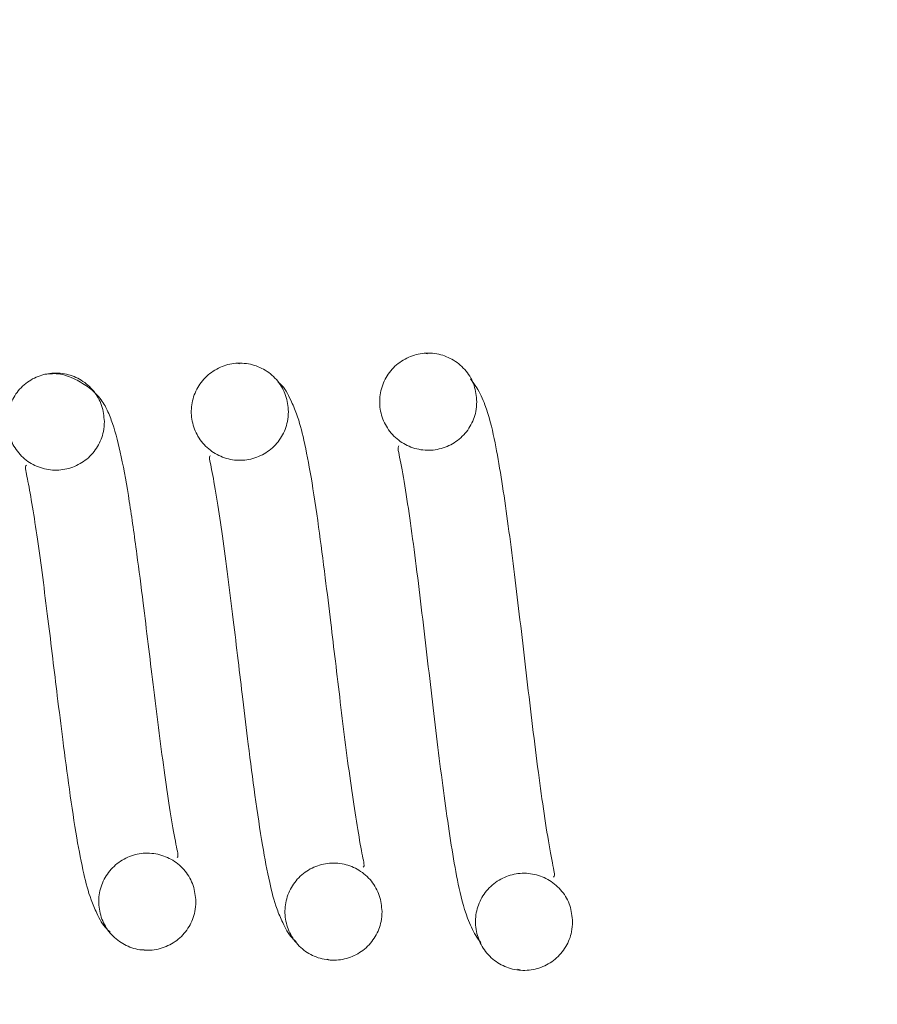
# Model space of a CAD drawing. Units: inches. Extents: x 0.3 to 10.6, y 0.2 to 8.2.
# Drawn here: x 6.4 to 6.4, y 6.4 to 6.5 of the extents above; entities that cross this region are included whole.
import ezdxf

# ---------------------------------------------------------------- set-up
doc = ezdxf.new("R2010")
doc.units = ezdxf.units.IN
doc.header["$MEASUREMENT"] = 0
doc.styles.add('SLDTEXTSTYLE0', font='TXT', dxfattribs={"width": 0.75})
doc.dimstyles.new('SLDDIMSTYLE3', dxfattribs={"dimtxt": 0.125, "dimasz": 0.13, "dimexe": 0, "dimexo": 0.0625, "dimgap": 0.03125, "dimtad": 0, "dimtih": 1, "dimtoh": 1, "dimlfac": 48, "dimrnd": 1e-09, "dimzin": 12, "dimdsep": 46, "dimlunit": 5, "dimtxsty": 'SLDTEXTSTYLE0', "dimsah": 1, "dimcen": 0.09, "dimadec": 0, "dimazin": 3, "dimtfac": 1, "dimtofl": 0, "dimtmove": 0, "dimatfit": 3, "dimfxl": 1, "dimfrac": 2, "dimtolj": 1, "dimtzin": 12, "dimarcsym": 0})

# ---------------------------------------------------------------- blocks, each defined once
blk = doc.blocks.new('*D19')
at = {"color": 7, "linetype": 'Continuous', "lineweight": 0}
for p, q in [((6.297251, 6.491387), (6.780506, 6.491387)), ((6.655506, 6.491387), (6.655506, 5.875451)), ((6.655506, 4.889824), (6.655506, 5.677013)), ((6.297251, 4.889824), (6.780506, 4.889824))]:
    blk.add_line(p, q, dxfattribs=at)
for points in [[(6.655506, 6.491387), (6.635506, 6.361387), (6.675506, 6.361387)], [(6.655506, 4.889824), (6.675506, 5.019824), (6.635506, 5.019824)]]:
    blk.add_solid(points, dxfattribs=at)
at = {"color": 7, "linetype": 'Continuous', "lineweight": 0, "insert": (6.396912, 5.838146, 0.485866), "char_height": 0.125, "attachment_point": 1, "style": 'SLDTEXTSTYLE0'}
blk.add_mtext('76.88', dxfattribs=at)

msp = doc.modelspace()

# ---------------------------------------------------------------- hatches: boundary and pattern name
at = {"linetype": 'Continuous', "lineweight": 0}
h = msp.add_hatch(dxfattribs=at)
h.set_pattern_fill('ANSI32', angle=90, style=0)
edge = h.paths.add_edge_path(flags=0)
edge.add_spline(control_points=[(6.382835, 6.436605), (6.382835, 6.437115), (6.382626, 6.437622), (6.381904, 6.438343), (6.381398, 6.438553), (6.380378, 6.438553), (6.379871, 6.438343), (6.37915, 6.437622), (6.37894, 6.437115), (6.37894, 6.436095), (6.37915, 6.435588), (6.379871, 6.434867), (6.380378, 6.434657), (6.381398, 6.434657), (6.381904, 6.434867), (6.382626, 6.435588), (6.382835, 6.436095), (6.382835, 6.436605)], knot_values=[0, 0, 0, 0, 0.125, 0.125, 0.25, 0.25, 0.375, 0.375, 0.5, 0.5, 0.625, 0.625, 0.75, 0.75, 0.875, 0.875, 1, 1, 1, 1], weights=[1, 1, 1, 1, 1, 1, 1, 1, 1, 1, 1, 1, 1, 1, 1, 1, 1, 1], degree=3, periodic=0)
h = msp.add_hatch(dxfattribs=at)
h.set_pattern_fill('ANSI32', angle=90, style=0)
edge = h.paths.add_edge_path(flags=0)
edge.add_spline(control_points=[(6.375283, 6.436203), (6.375283, 6.436713), (6.375073, 6.43722), (6.374352, 6.437941), (6.373845, 6.438151), (6.372826, 6.438151), (6.372319, 6.437941), (6.371598, 6.43722), (6.371388, 6.436713), (6.371388, 6.435693), (6.371598, 6.435186), (6.372319, 6.434465), (6.372826, 6.434255), (6.373845, 6.434255), (6.374352, 6.434465), (6.375073, 6.435186), (6.375283, 6.435693), (6.375283, 6.436203)], knot_values=[0, 0, 0, 0, 0.125, 0.125, 0.25, 0.25, 0.375, 0.375, 0.5, 0.5, 0.625, 0.625, 0.75, 0.75, 0.875, 0.875, 1, 1, 1, 1], weights=[1, 1, 1, 1, 1, 1, 1, 1, 1, 1, 1, 1, 1, 1, 1, 1, 1, 1], degree=3, periodic=0)
h = msp.add_hatch(dxfattribs=at)
h.set_pattern_fill('ANSI32', angle=90, style=0)
edge = h.paths.add_edge_path(flags=0)
edge.add_spline(control_points=[(6.367905, 6.435806), (6.367905, 6.436025), (6.367865, 6.436247), (6.367792, 6.436453), (6.367719, 6.436659), (6.367611, 6.436856), (6.367474, 6.437027), (6.367336, 6.437199), (6.367165, 6.437349), (6.366976, 6.437464), (6.366793, 6.437575), (6.36659, 6.437658), (6.366382, 6.437705), (6.366165, 6.437755), (6.365936, 6.437766), (6.365715, 6.437738), (6.365503, 6.43771), (6.365293, 6.437647), (6.365101, 6.437554), (6.364902, 6.437456), (6.364717, 6.437324), (6.364562, 6.437165), (6.364411, 6.43701), (6.364286, 6.436826), (6.364194, 6.43663), (6.364102, 6.436433), (6.364042, 6.436218), (6.364019, 6.436002), (6.363996, 6.435782), (6.364013, 6.435555), (6.364067, 6.435341), (6.364119, 6.435134), (6.364205, 6.434933), (6.36432, 6.434753), (6.36444, 6.434565), (6.364595, 6.434396), (6.364773, 6.434261), (6.364942, 6.434132), (6.365136, 6.43403), (6.365338, 6.433962), (6.365548, 6.433891), (6.365773, 6.433855), (6.365995, 6.433859), (6.366211, 6.433864), (6.366429, 6.433906), (6.366632, 6.433982), (6.366836, 6.434057), (6.367031, 6.434168), (6.367199, 6.434306), (6.36737, 6.434447), (6.367517, 6.43462), (6.367629, 6.43481), (6.367738, 6.434994), (6.367818, 6.435198), (6.367863, 6.435407), (6.36789, 6.435538), (6.367905, 6.435672), (6.367905, 6.435806)], knot_values=[0, 0, 0, 0, 0.000801, 0.000801, 0.000801, 0.0016, 0.0016, 0.0016, 0.00241, 0.00241, 0.00241, 0.00319, 0.00319, 0.00319, 0.004006, 0.004006, 0.004006, 0.004785, 0.004785, 0.004785, 0.005596, 0.005596, 0.005596, 0.006388, 0.006388, 0.006388, 0.007182, 0.007182, 0.007182, 0.007991, 0.007991, 0.007991, 0.008771, 0.008771, 0.008771, 0.009586, 0.009586, 0.009586, 0.010365, 0.010365, 0.010365, 0.011176, 0.011176, 0.011176, 0.011967, 0.011967, 0.011967, 0.012763, 0.012763, 0.012763, 0.013571, 0.013571, 0.013571, 0.014352, 0.014352, 0.014352, 0.014836, 0.014836, 0.014836, 0.014836], weights=[1, 1, 1, 1, 1, 1, 1, 1, 1, 1, 1, 1, 1, 1, 1, 1, 1, 1, 1, 1, 1, 1, 1, 1, 1, 1, 1, 1, 1, 1, 1, 1, 1, 1, 1, 1, 1, 1, 1, 1, 1, 1, 1, 1, 1, 1, 1, 1, 1, 1, 1, 1, 1, 1, 1, 1, 1, 1], degree=3, periodic=0)
h = msp.add_hatch(dxfattribs=at)
h.set_pattern_fill('ANSI32', angle=90, style=0)
edge = h.paths.add_edge_path(flags=0)
edge.add_spline(control_points=[(6.371572, 6.416561), (6.371572, 6.41707), (6.371363, 6.417577), (6.370641, 6.418298), (6.370135, 6.418508), (6.369115, 6.418508), (6.368608, 6.418298), (6.367887, 6.417577), (6.367677, 6.41707), (6.367677, 6.416051), (6.367887, 6.415544), (6.368608, 6.414823), (6.369115, 6.414613), (6.370135, 6.414613), (6.370641, 6.414823), (6.371363, 6.415544), (6.371572, 6.416051), (6.371572, 6.416561)], knot_values=[0.125, 0.125, 0.125, 0.125, 0.25, 0.25, 0.375, 0.375, 0.5, 0.5, 0.625, 0.625, 0.75, 0.75, 0.875, 0.875, 1, 1, 1.125, 1.125, 1.125, 1.125], weights=[1, 1, 1, 1, 1, 1, 1, 1, 1, 1, 1, 1, 1, 1, 1, 1, 1, 1], degree=3, periodic=0)
h = msp.add_hatch(dxfattribs=at)
h.set_pattern_fill('ANSI32', angle=90, style=0)
edge = h.paths.add_edge_path(flags=0)
edge.add_spline(control_points=[(6.379038, 6.416162), (6.379038, 6.416672), (6.378828, 6.417179), (6.378107, 6.4179), (6.3776, 6.41811), (6.37658, 6.41811), (6.376073, 6.4179), (6.375352, 6.417179), (6.375142, 6.416672), (6.375142, 6.415652), (6.375352, 6.415146), (6.376073, 6.414424), (6.37658, 6.414214), (6.3776, 6.414214), (6.378107, 6.414424), (6.378828, 6.415146), (6.379038, 6.415652), (6.379038, 6.416162)], knot_values=[0.125, 0.125, 0.125, 0.125, 0.25, 0.25, 0.375, 0.375, 0.5, 0.5, 0.625, 0.625, 0.75, 0.75, 0.875, 0.875, 1, 1, 1.125, 1.125, 1.125, 1.125], weights=[1, 1, 1, 1, 1, 1, 1, 1, 1, 1, 1, 1, 1, 1, 1, 1, 1, 1], degree=3, periodic=0)
h = msp.add_hatch(dxfattribs=at)
h.set_pattern_fill('ANSI32', angle=90, style=0)
edge = h.paths.add_edge_path(flags=0)
edge.add_spline(control_points=[(6.386677, 6.415755), (6.386677, 6.416265), (6.386467, 6.416771), (6.385746, 6.417493), (6.385239, 6.417703), (6.384219, 6.417703), (6.383712, 6.417493), (6.382991, 6.416771), (6.382781, 6.416265), (6.382781, 6.415245), (6.382991, 6.414738), (6.383712, 6.414017), (6.384219, 6.413807), (6.385239, 6.413807), (6.385746, 6.414017), (6.386467, 6.414738), (6.386677, 6.415245), (6.386677, 6.415755)], knot_values=[0.125, 0.125, 0.125, 0.125, 0.25, 0.25, 0.375, 0.375, 0.5, 0.5, 0.625, 0.625, 0.75, 0.75, 0.875, 0.875, 1, 1, 1.125, 1.125, 1.125, 1.125], weights=[1, 1, 1, 1, 1, 1, 1, 1, 1, 1, 1, 1, 1, 1, 1, 1, 1, 1], degree=3, periodic=0)

# ---------------------------------------------------------------- linework, layer by layer
at = {"color": 7, "linetype": 'Continuous', "lineweight": 15}
for p, q in [((6.380853, 6.438527), (6.380752, 6.438548)), ((6.373325, 6.438124), (6.373223, 6.438147)), ((6.369451, 6.414646), (6.369554, 6.414614)), ((6.376836, 6.41426), (6.376957, 6.414219)), ((6.38447, 6.413853), (6.3846, 6.413811))]:
    msp.add_line(p, q, dxfattribs=at)
for points, knots in [([(6.382835, 6.436605), (6.382813, 6.436825), (6.382768, 6.437264), (6.382431, 6.437852), (6.381932, 6.438291), (6.381311, 6.438543), (6.380649, 6.438576), (6.380009, 6.438381), (6.379468, 6.437995), (6.379092, 6.437443), (6.378911, 6.436801), (6.37896, 6.436138), (6.379224, 6.435523), (6.379673, 6.435035), (6.380265, 6.434723), (6.380921, 6.434618), (6.381577, 6.434747), (6.382157, 6.435077), (6.382586, 6.435584), (6.382804, 6.436123), (6.382827, 6.436471), (6.382835, 6.436605)], [0, 0, 0, 0, 0.053954, 0.107852, 0.162373, 0.214958, 0.269856, 0.322433, 0.376979, 0.430369, 0.48392, 0.538388, 0.590994, 0.645882, 0.698429, 0.753016, 0.806337, 0.859968, 0.914397, 0.967042, 1, 1, 1, 1]), ([(6.375283, 6.436203), (6.375261, 6.436423), (6.375215, 6.436862), (6.374879, 6.43745), (6.37438, 6.437889), (6.373759, 6.438141), (6.373097, 6.438174), (6.372457, 6.437979), (6.371916, 6.437593), (6.37154, 6.437041), (6.371359, 6.436399), (6.371408, 6.435736), (6.371672, 6.435121), (6.372121, 6.434632), (6.372713, 6.434321), (6.373369, 6.434216), (6.374025, 6.434345), (6.374605, 6.434675), (6.375034, 6.435182), (6.375252, 6.435721), (6.375275, 6.436069), (6.375283, 6.436203)], [0, 0, 0, 0, 0.053964, 0.107865, 0.162389, 0.214974, 0.269867, 0.322437, 0.376982, 0.430369, 0.483921, 0.538392, 0.591004, 0.645897, 0.698444, 0.753029, 0.806343, 0.859971, 0.914396, 0.967039, 1, 1, 1, 1]), ([(6.367905, 6.435806), (6.367882, 6.436026), (6.367837, 6.436465), (6.3675, 6.437053), (6.367002, 6.437492), (6.366381, 6.437743), (6.365719, 6.437777), (6.365079, 6.437582), (6.364537, 6.437196), (6.364162, 6.436644), (6.36398, 6.436002), (6.36403, 6.435339), (6.364294, 6.434725), (6.364742, 6.434236), (6.365334, 6.433925), (6.36599, 6.43382), (6.366646, 6.433949), (6.367227, 6.434278), (6.367655, 6.434785), (6.367874, 6.435325), (6.367896, 6.435672), (6.367905, 6.435806)], [0, 0, 0, 0, 0.053936, 0.107818, 0.162326, 0.214914, 0.269827, 0.322425, 0.376989, 0.430386, 0.483928, 0.538379, 0.590966, 0.645838, 0.698382, 0.75298, 0.806322, 0.859971, 0.914413, 0.967054, 1, 1, 1, 1]), ([(6.370819, 6.418334), (6.370835, 6.418348), (6.370873, 6.418381), (6.37082, 6.418636), (6.370701, 6.419234), (6.370513, 6.420317), (6.370296, 6.421812), (6.370075, 6.423496), (6.369863, 6.425214), (6.369658, 6.426904), (6.369442, 6.428674), (6.36919, 6.430653), (6.368904, 6.432655), (6.368605, 6.434375), (6.36831, 6.43554), (6.368051, 6.436208), (6.367796, 6.436706), (6.367355, 6.437128), (6.367006, 6.437357), (6.366597, 6.43758), (6.366061, 6.437761), (6.365716, 6.437725), (6.365521, 6.437705)], [0, 0, 0, 0, 0.025535, 0.058122, 0.090319, 0.154681, 0.220213, 0.28675, 0.350102, 0.407739, 0.46702, 0.540441, 0.6284, 0.716174, 0.794218, 0.829249, 0.856892, 0.880221, 0.893639, 0.909402, 0.94895, 1, 1, 1, 1]), ([(6.385912, 6.417551), (6.385929, 6.417567), (6.385968, 6.417603), (6.385911, 6.417879), (6.385785, 6.418523), (6.385588, 6.419681), (6.385362, 6.421276), (6.38513, 6.423087), (6.384901, 6.424994), (6.384677, 6.426912), (6.384456, 6.428786), (6.384235, 6.430579), (6.384012, 6.432265), (6.383775, 6.43383), (6.383547, 6.435121), (6.383275, 6.436254), (6.3829, 6.437108), (6.382671, 6.437394), (6.382585, 6.437501)], [0, 0, 0, 0, 0.029686, 0.067395, 0.105343, 0.181814, 0.25857, 0.335438, 0.41122, 0.48504, 0.557419, 0.629764, 0.702778, 0.778268, 0.856172, 0.934253, 0.975423, 1, 1, 1, 1]), ([(6.378275, 6.41795), (6.378291, 6.417958), (6.378333, 6.417979), (6.378292, 6.418194), (6.378187, 6.418726), (6.378002, 6.419763), (6.377793, 6.421184), (6.377576, 6.422811), (6.377367, 6.424508), (6.377169, 6.426165), (6.376969, 6.427846), (6.376745, 6.429683), (6.376481, 6.431699), (6.376208, 6.433544), (6.375923, 6.435017), (6.375687, 6.435957), (6.375361, 6.436716), (6.375117, 6.437191), (6.3749, 6.437365), (6.374874, 6.437385)], [0, 0, 0, 0, 0.023094, 0.058476, 0.093619, 0.163749, 0.23477, 0.306559, 0.376695, 0.441065, 0.501612, 0.573697, 0.660635, 0.758028, 0.84241, 0.911078, 0.947242, 0.993809, 1, 1, 1, 1]), ([(6.379712, 6.434832), (6.379695, 6.434816), (6.379658, 6.434779), (6.379715, 6.434506), (6.37984, 6.433871), (6.380035, 6.432726), (6.380261, 6.431141), (6.380492, 6.429339), (6.38072, 6.427432), (6.380945, 6.425512), (6.381166, 6.423637), (6.381386, 6.421839), (6.38161, 6.42015), (6.381847, 6.418578), (6.382077, 6.417266), (6.382349, 6.416124), (6.382721, 6.415282), (6.382926, 6.415016), (6.382995, 6.414926)], [0, 0, 0, 0, 0.029985, 0.067575, 0.105175, 0.180755, 0.257112, 0.334083, 0.410123, 0.484196, 0.556875, 0.629499, 0.702881, 0.779184, 0.858275, 0.937386, 0.978872, 1, 1, 1, 1]), ([(6.372159, 6.434435), (6.372143, 6.434427), (6.372102, 6.434406), (6.372144, 6.434191), (6.372248, 6.433665), (6.372431, 6.432642), (6.372639, 6.431233), (6.372855, 6.429614), (6.373064, 6.427921), (6.373262, 6.426263), (6.373462, 6.424578), (6.373687, 6.422732), (6.373951, 6.42071), (6.374224, 6.418865), (6.374507, 6.417382), (6.374748, 6.41643), (6.375062, 6.41568), (6.375313, 6.4152), (6.375538, 6.415005), (6.375589, 6.41496)], [0, 0, 0, 0, 0.023401, 0.058414, 0.092929, 0.161431, 0.231283, 0.302421, 0.37208, 0.435951, 0.496277, 0.568354, 0.655177, 0.752058, 0.836128, 0.905042, 0.941214, 0.986652, 1, 1, 1, 1]), ([(6.364783, 6.434056), (6.364765, 6.434044), (6.364725, 6.434016), (6.364762, 6.433802), (6.364858, 6.433319), (6.365028, 6.432388), (6.365222, 6.431101), (6.36543, 6.429574), (6.365635, 6.427951), (6.36583, 6.426347), (6.366028, 6.424713), (6.366249, 6.422922), (6.366509, 6.420956), (6.366779, 6.419157), (6.367058, 6.417724), (6.367295, 6.416795), (6.367611, 6.416049), (6.367864, 6.415572), (6.368091, 6.415383), (6.368139, 6.415342)], [0, 0, 0, 0, 0.026979, 0.062349, 0.095771, 0.159749, 0.226797, 0.297197, 0.367412, 0.431811, 0.492651, 0.565419, 0.65312, 0.750725, 0.835145, 0.904279, 0.94103, 0.98739, 1, 1, 1, 1]), ([(6.371572, 6.416561), (6.37155, 6.41678), (6.371505, 6.41722), (6.371168, 6.417808), (6.370669, 6.418247), (6.370048, 6.418498), (6.369386, 6.418532), (6.368746, 6.418337), (6.368205, 6.417951), (6.367829, 6.417399), (6.367648, 6.416757), (6.367697, 6.416093), (6.367961, 6.415479), (6.36841, 6.41499), (6.369002, 6.414679), (6.369658, 6.414574), (6.370314, 6.414703), (6.370894, 6.415032), (6.371323, 6.41554), (6.371541, 6.416079), (6.371564, 6.416427), (6.371572, 6.416561)], [0, 0, 0, 0, 0.0539577, 0.1078553, 0.1623751, 0.2149601, 0.2698578, 0.3224333, 0.3769788, 0.430369, 0.4839193, 0.5383873, 0.5909971, 0.6458832, 0.6984304, 0.7530175, 0.8063392, 0.8599687, 0.9143968, 0.9670418, 1, 1, 1, 1]), ([(6.379038, 6.416162), (6.379015, 6.416382), (6.37897, 6.416821), (6.378633, 6.41741), (6.378134, 6.417849), (6.377514, 6.4181), (6.376851, 6.418133), (6.376211, 6.417939), (6.37567, 6.417553), (6.375294, 6.417001), (6.375113, 6.416358), (6.375163, 6.415695), (6.375427, 6.415081), (6.375875, 6.414592), (6.376467, 6.414281), (6.377124, 6.414176), (6.377779, 6.414305), (6.37836, 6.414634), (6.378788, 6.415141), (6.379007, 6.415681), (6.379029, 6.416028), (6.379038, 6.416162)], [0, 0, 0, 0, 0.0539573, 0.1078554, 0.1623775, 0.2149621, 0.2698593, 0.3224345, 0.3769803, 0.4303701, 0.48392, 0.5383876, 0.5909969, 0.645887, 0.6984338, 0.7530198, 0.8063384, 0.8599695, 0.9143971, 0.9670381, 1, 1, 1, 1]), ([(6.386677, 6.415755), (6.386654, 6.415975), (6.386609, 6.416414), (6.386272, 6.417002), (6.385773, 6.417441), (6.385153, 6.417693), (6.38449, 6.417726), (6.38385, 6.417531), (6.383309, 6.417145), (6.382933, 6.416593), (6.382752, 6.415951), (6.382801, 6.415287), (6.383066, 6.414673), (6.383514, 6.414184), (6.384106, 6.413873), (6.384762, 6.413768), (6.385418, 6.413897), (6.385998, 6.414227), (6.386427, 6.414734), (6.386645, 6.415273), (6.386668, 6.415621), (6.386677, 6.415755)], [0, 0, 0, 0, 0.053961, 0.107859, 0.162382, 0.214966, 0.269863, 0.322436, 0.376983, 0.430371, 0.483921, 0.538392, 0.591001, 0.645891, 0.698439, 0.753022, 0.806341, 0.859971, 0.914397, 0.967042, 1, 1, 1, 1])]:
    msp.add_open_spline(points, degree=3, knots=knots, dxfattribs=at)

# ---------------------------------------------------------------- dimensions: what is measured, and where the dimension line sits
at = {"color": 7, "linetype": 'Continuous', "lineweight": 0}
dim = msp.add_linear_dim(base=(6.655506, 6.491387), p1=(6.247251, 4.889824), p2=(6.247251, 6.491387), angle=90, dimstyle='SLDDIMSTYLE3', dxfattribs=at)
dim.commit()
dim.dimension.update_dxf_attribs({"geometry": '*D19', "text_midpoint": (6.655506, 5.776232), "dimtype": 160})

doc.saveas('drawing.dxf')
